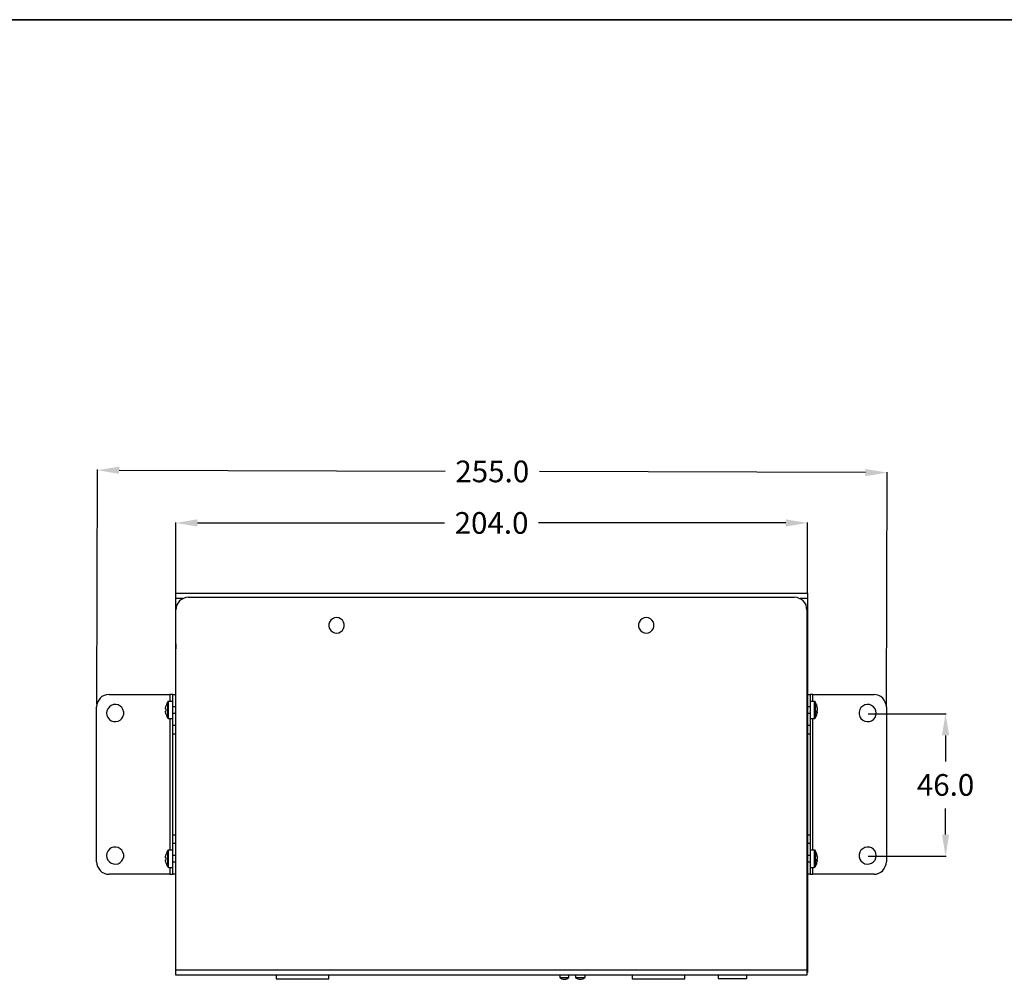
# Model space of a CAD drawing. Units: inches. Extents: x 3 to 972, y 3 to 747.
# Drawn here: x 321 to 639, y 437 to 747 of the extents above; entities that cross this region are included whole.
import ezdxf

# ---------------------------------------------------------------- set-up
doc = ezdxf.new("R2010")
doc.units = ezdxf.units.IN
doc.header["$MEASUREMENT"] = 0
doc.styles.add('スタイル1', font='txt')
doc.dimstyles.get("Standard").update_dxf_attribs({"dimtxt": 7, "dimasz": 7, "dimexe": 0.18, "dimexo": 0.0625, "dimgap": 4, "dimtad": 0, "dimtih": 1, "dimtoh": 1, "dimdec": 1, "dimzin": 0, "dimdsep": 46, "dimtxsty": 'スタイル1', "dimcen": 0.09, "dimclrd": 253, "dimclre": 253, "dimclrt": 253, "dimadec": 0, "dimazin": 0, "dimtfac": 1, "dimtdec": 1, "dimtofl": 0, "dimtmove": 0, "dimatfit": 3, "dimfxl": 1, "dimtolj": 1, "dimtzin": 0, "dimarcsym": 0})

# ---------------------------------------------------------------- blocks, each defined once
blk = doc.blocks.new('*D9')
at = {"color": 253, "lineweight": -2, "transparency": 16777216}
for p, q in [((345.85, 526.28), (346.08, 601.99)), ((353.08, 601.79), (458.36, 601.46)), ((594.06, 601.04), (488.78, 601.36)), ((600.83, 525.48), (601.06, 601.19))]:
    blk.add_line(p, q, dxfattribs=at)
at = {"color": 253, "transparency": 16777216}
for points in [[(353.09, 602.95), (353.08, 600.62), (346.08, 601.81)], [(594.07, 602.2), (594.06, 599.87), (601.06, 601.01)]]:
    blk.add_solid(points, dxfattribs=at)
at = {"layer": 'Defpoints', "color": 0, "transparency": 16777216}
for p in [(601.06, 601.01), (345.85, 526.21), (600.83, 525.42)]:
    blk.add_point(p, dxfattribs=at)
at = {"color": 253, "transparency": 16777216, "insert": (473.57, 601.41), "char_height": 7, "attachment_point": 5, "style": 'スタイル1'}
blk.add_mtext('\\A1;255.0', dxfattribs=at)
blk = doc.blocks.new('*D10')
at = {"color": 253, "lineweight": -2, "transparency": 16777216}
for p, q in [((371.34, 562.17), (371.34, 584.96)), ((378.34, 584.78), (458.13, 584.78)), ((568.34, 584.78), (488.55, 584.78)), ((575.34, 562.17), (575.34, 584.96))]:
    blk.add_line(p, q, dxfattribs=at)
at = {"color": 253, "transparency": 16777216}
for points in [[(378.34, 585.94), (378.34, 583.61), (371.34, 584.78)], [(568.34, 585.94), (568.34, 583.61), (575.34, 584.78)]]:
    blk.add_solid(points, dxfattribs=at)
at = {"layer": 'Defpoints', "color": 0, "transparency": 16777216}
for p in [(575.34, 584.78), (371.34, 562.11), (575.34, 562.11)]:
    blk.add_point(p, dxfattribs=at)
at = {"color": 253, "transparency": 16777216, "insert": (473.34, 584.78), "char_height": 7, "attachment_point": 5, "style": 'スタイル1'}
blk.add_mtext('\\A1;204.0', dxfattribs=at)
blk = doc.blocks.new('*D11')
at = {"color": 253, "lineweight": -2, "transparency": 16777216}
for p, q in [((595.01, 523.22), (620.13, 523.22)), ((619.95, 516.22), (619.95, 507.79)), ((619.95, 484.22), (619.95, 492.65)), ((595.01, 477.22), (620.13, 477.22))]:
    blk.add_line(p, q, dxfattribs=at)
at = {"color": 253, "transparency": 16777216}
for points in [[(618.79, 516.22), (621.12, 516.22), (619.95, 523.22)], [(618.79, 484.22), (621.12, 484.22), (619.95, 477.22)]]:
    blk.add_solid(points, dxfattribs=at)
at = {"layer": 'Defpoints', "color": 0, "transparency": 16777216}
for p in [(594.95, 523.22), (594.95, 477.22), (619.95, 477.22)]:
    blk.add_point(p, dxfattribs=at)
at = {"color": 253, "transparency": 16777216, "insert": (619.95, 500.22), "char_height": 7, "attachment_point": 5, "style": 'スタイル1'}
blk.add_mtext('\\A1;46.0', dxfattribs=at)

msp = doc.modelspace()

# ---------------------------------------------------------------- linework, layer by layer
at = {"color": 254, "lineweight": 35}
msp.add_lwpolyline([(3, 747.21), (972.39, 747.21)], dxfattribs=at)
at = {"color": 7, "lineweight": 25}
for points in [[(371.34, 562.11), (575.34, 562.11)], [(371.34, 560.35), (371.34, 560.7), (371.34, 561.05), (371.34, 561.32), (371.34, 561.58), (371.34, 561.85), (371.34, 562.02), (371.34, 562.11)], [(373.63, 560.35), (371.34, 560.35)], [(371.34, 545.71), (371.34, 560.35)], [(375.39, 560.79), (374.6, 560.7), (373.9, 560.43), (373.19, 560.08), (372.57, 559.64), (372.13, 559.02), (371.69, 558.32), (371.51, 557.52), (371.43, 556.73)], [(375.39, 560.79), (571.19, 560.79)], [(575.16, 556.73), (575.07, 557.52), (574.9, 558.32), (574.54, 559.02), (574.01, 559.64), (573.4, 560.08), (572.69, 560.43), (571.99, 560.7), (571.19, 560.79)], [(575.34, 560.35), (572.96, 560.35)], [(575.34, 562.11), (575.34, 562.11), (575.34, 562.02), (575.34, 561.85), (575.34, 561.58), (575.34, 561.32), (575.34, 561.05), (575.34, 560.7), (575.34, 560.35)], [(575.34, 560.35), (575.34, 545.71)], [(371.43, 440.57), (371.43, 556.73)], [(575.16, 556.73), (575.16, 440.57)], [(423.29, 549.23), (423.99, 549.32), (424.61, 549.67), (425.23, 550.12), (425.58, 550.73), (425.75, 551.35), (425.75, 552.06), (425.58, 552.76), (425.23, 553.38), (424.61, 553.82), (423.99, 554.17), (423.29, 554.26), (422.58, 554.17), (421.96, 553.82), (421.43, 553.38), (420.99, 552.76), (420.82, 552.06), (420.82, 551.35), (420.99, 550.73), (421.43, 550.12), (421.96, 549.67), (422.58, 549.32), (423.29, 549.23)], [(523.3, 549.23), (524.01, 549.32), (524.62, 549.67), (525.15, 550.12), (525.59, 550.73), (525.77, 551.35), (525.77, 552.06), (525.59, 552.76), (525.15, 553.38), (524.62, 553.82), (524.01, 554.17), (523.3, 554.26), (522.6, 554.17), (521.98, 553.82), (521.45, 553.38), (521.01, 552.76), (520.83, 552.06), (520.83, 551.35), (521.01, 550.73), (521.45, 550.12), (521.98, 549.67), (522.6, 549.32), (523.3, 549.23)], [(371.34, 545.71), (371.34, 544.12)], [(371.34, 545.71), (371.43, 545.62)], [(371.43, 544.12), (371.34, 544.12)], [(371.34, 439.69), (371.34, 544.12)], [(575.16, 545.62), (575.34, 545.71)], [(575.34, 544.12), (575.16, 544.12)], [(575.34, 545.71), (575.34, 544.12)], [(575.34, 544.12), (575.34, 439.69)], [(349.82, 529.39), (349.02, 529.3), (348.23, 529.12), (347.52, 528.77), (346.99, 528.24), (346.47, 527.63), (346.11, 526.92), (345.85, 526.21), (345.76, 525.42)], [(349.82, 529.39), (369.49, 529.39)], [(369.49, 529.39), (369.49, 527.18)], [(370.46, 529.39), (370.37, 529.39), (370.28, 529.39), (370.1, 529.39), (370.01, 529.39), (369.84, 529.39), (369.66, 529.39), (369.49, 529.39)], [(370.46, 525.42), (370.46, 526.21), (370.46, 526.92), (370.46, 527.63), (370.46, 528.24), (370.46, 528.77), (370.46, 529.12), (370.46, 529.3), (370.46, 529.39)], [(370.46, 529.39), (371.34, 529.39)], [(575.34, 529.39), (576.22, 529.39)], [(577.1, 529.39), (576.92, 529.39), (576.75, 529.39), (576.57, 529.39), (576.48, 529.39), (576.31, 529.39), (576.22, 529.39)], [(576.22, 529.39), (576.22, 529.3), (576.22, 529.12), (576.22, 528.77), (576.22, 528.24), (576.22, 527.63), (576.22, 526.92), (576.22, 526.21), (576.22, 525.42)], [(577.1, 527.18), (577.1, 529.39)], [(577.1, 529.39), (596.86, 529.39)], [(600.83, 525.42), (600.74, 526.21), (600.47, 526.92), (600.12, 527.63), (599.68, 528.24), (599.06, 528.77), (598.36, 529.12), (597.56, 529.3), (596.86, 529.39)], [(345.76, 475.41), (345.76, 525.42)], [(349.02, 523.39), (349.11, 522.69), (349.46, 521.98), (349.91, 521.36), (350.52, 520.92), (351.23, 520.66), (352.02, 520.66), (352.73, 520.75), (353.43, 521.1), (353.96, 521.63), (354.32, 522.25), (354.58, 523.04), (354.58, 523.74), (354.32, 524.54), (353.96, 525.16), (353.43, 525.68), (352.73, 526.04), (352.02, 526.13), (351.23, 526.13), (350.52, 525.86), (349.91, 525.42), (349.46, 524.8), (349.11, 524.19), (349.02, 523.39)], [(368.07, 524.8), (368.07, 524.89), (368.07, 524.98), (368.07, 525.16), (368.07, 525.24), (368.16, 525.33), (368.16, 525.51), (368.16, 525.6), (368.25, 525.68)], [(368.25, 524.71), (368.16, 524.71), (368.16, 524.8), (368.07, 524.8)], [(368.78, 527.01), (368.69, 526.92), (368.6, 526.74), (368.52, 526.57), (368.43, 526.39), (368.34, 526.21), (368.34, 526.04), (368.25, 525.86), (368.16, 525.68)], [(368.16, 525.68), (368.16, 525.68), (368.25, 525.68)], [(368.25, 524.71), (368.16, 524.63), (368.16, 524.54), (368.16, 524.45), (368.16, 524.36), (368.16, 524.27), (368.16, 524.19), (368.16, 524.1), (368.25, 524.01)], [(369.04, 527.18), (369.04, 527.18), (368.96, 527.18), (368.87, 527.18), (368.87, 527.1), (368.78, 527.1), (368.78, 527.01)], [(368.78, 521.8), (368.78, 521.89), (368.78, 522.16), (368.78, 522.69), (368.78, 523.3), (368.78, 524.01), (368.78, 524.8), (368.78, 525.51), (368.78, 526.13), (368.78, 526.66), (368.78, 526.92), (368.78, 527.01)], [(369.04, 521.63), (369.04, 521.72), (369.04, 521.98), (369.04, 522.51), (369.04, 523.13), (369.04, 523.83), (369.04, 524.63), (369.04, 525.33), (369.04, 526.04), (369.04, 526.57), (369.04, 527.01), (369.04, 527.18)], [(370.46, 527.18), (369.04, 527.18)], [(370.46, 523.39), (370.46, 525.42)], [(371.34, 525.42), (370.46, 525.42)], [(576.22, 525.42), (575.34, 525.42)], [(577.54, 527.18), (576.22, 527.18)], [(576.22, 525.42), (576.22, 523.39)], [(577.54, 527.18), (577.54, 527.18), (577.54, 527.1), (577.54, 526.74), (577.54, 526.21), (577.54, 525.6), (577.54, 524.8), (577.54, 524.1), (577.54, 523.3)], [(577.81, 527.01), (577.81, 527.1), (577.72, 527.1), (577.72, 527.18), (577.63, 527.18), (577.54, 527.18)], [(577.81, 527.01), (577.81, 526.92), (577.81, 526.66), (577.81, 526.21), (577.81, 525.6), (577.81, 524.89), (577.81, 524.1), (577.81, 523.39)], [(578.51, 525.33), (578.42, 525.6), (578.42, 525.77), (578.34, 526.04), (578.25, 526.21), (578.16, 526.39), (578.07, 526.66), (577.98, 526.83), (577.81, 527.01)], [(578.42, 525.51), (578.42, 525.51), (578.42, 525.6), (578.42, 525.68), (578.42, 525.77)], [(578.6, 524.89), (578.51, 524.98), (578.51, 525.07), (578.51, 525.24), (578.51, 525.33), (578.51, 525.42), (578.42, 525.51), (578.42, 525.68), (578.42, 525.77)], [(578.42, 525.51), (578.42, 525.33), (578.42, 525.24), (578.51, 525.16), (578.51, 525.07), (578.51, 524.98), (578.51, 524.8), (578.51, 524.71), (578.6, 524.63)], [(578.51, 524.89), (578.6, 524.89)], [(597.56, 523.39), (597.48, 524.19), (597.21, 524.8), (596.68, 525.42), (596.06, 525.86), (595.36, 526.13), (594.65, 526.13), (593.86, 526.04), (593.24, 525.68), (592.62, 525.16), (592.27, 524.54), (592.01, 523.74), (592.01, 523.04), (592.27, 522.25), (592.62, 521.63), (593.24, 521.1), (593.86, 520.75), (594.65, 520.66), (595.36, 520.66), (596.06, 520.92), (596.68, 521.36), (597.21, 521.98), (597.48, 522.69), (597.56, 523.39)], [(600.83, 525.42), (600.83, 475.41)], [(368.25, 523.13), (368.16, 523.22), (368.16, 523.3), (368.16, 523.48), (368.07, 523.57), (368.07, 523.66), (368.07, 523.83), (368.07, 523.92), (368.07, 524.01)], [(368.07, 524.01), (368.07, 524.01), (368.16, 524.01), (368.25, 524.01)], [(368.25, 523.13), (368.16, 523.13), (368.16, 523.04)], [(368.16, 523.04), (368.25, 522.95), (368.34, 522.77), (368.34, 522.6), (368.43, 522.42), (368.52, 522.25), (368.6, 522.07), (368.69, 521.89), (368.78, 521.8)], [(368.78, 521.8), (368.78, 521.72), (368.87, 521.72), (368.87, 521.63), (368.96, 521.63), (369.04, 521.63)], [(369.04, 521.63), (370.46, 521.63)], [(369.49, 521.63), (369.49, 479.21)], [(370.46, 519.42), (370.46, 519.51), (370.46, 519.69), (370.46, 520.04), (370.46, 520.57), (370.46, 521.19), (370.46, 521.89), (370.46, 522.6), (370.46, 523.39)], [(370.46, 523.39), (371.34, 523.39)], [(575.34, 523.39), (576.22, 523.39)], [(576.22, 523.39), (576.22, 522.6), (576.22, 521.89), (576.22, 521.19), (576.22, 520.57), (576.22, 520.04), (576.22, 519.69), (576.22, 519.51), (576.22, 519.42)], [(576.22, 521.63), (577.54, 521.63)], [(577.1, 479.21), (577.1, 521.63)], [(577.54, 523.3), (577.54, 522.69), (577.54, 522.16), (577.54, 521.8), (577.54, 521.63)], [(577.54, 521.63), (577.54, 521.63), (577.63, 521.63), (577.72, 521.63), (577.72, 521.72), (577.81, 521.72), (577.81, 521.8)], [(577.81, 521.8), (577.98, 521.98), (578.07, 522.16), (578.16, 522.33), (578.25, 522.6), (578.34, 522.77), (578.42, 523.04), (578.42, 523.22), (578.51, 523.48)], [(577.81, 523.39), (577.81, 522.77), (577.81, 522.25), (577.81, 521.89), (577.81, 521.8)], [(578.6, 524.63), (578.51, 524.54), (578.51, 524.45), (578.51, 524.36), (578.42, 524.36), (578.42, 524.27), (578.42, 524.19)], [(578.6, 524.19), (578.42, 524.19)], [(578.42, 523.57), (578.42, 523.66), (578.42, 523.74), (578.42, 523.83), (578.42, 523.92), (578.42, 524.01), (578.42, 524.1), (578.42, 524.19)], [(578.42, 523.92), (578.6, 523.92)], [(578.42, 523.57), (578.42, 523.66), (578.51, 523.74), (578.51, 523.83), (578.51, 523.92), (578.6, 523.92)], [(578.6, 524.19), (578.51, 524.27), (578.51, 524.36)], [(578.51, 523.92), (578.51, 524.01), (578.51, 524.1), (578.6, 524.19)], [(578.6, 523.92), (578.51, 523.83), (578.51, 523.74), (578.51, 523.57), (578.51, 523.48)], [(370.46, 516.6), (370.46, 517.13), (370.46, 517.66), (370.46, 518.19), (370.46, 518.63), (370.46, 518.89), (370.46, 519.16), (370.46, 519.33), (370.46, 519.42)], [(371.34, 519.42), (370.46, 519.42)], [(576.22, 519.42), (575.34, 519.42)], [(576.22, 519.42), (576.22, 519.33), (576.22, 519.16), (576.22, 518.89), (576.22, 518.63), (576.22, 518.19), (576.22, 517.66), (576.22, 517.13), (576.22, 516.6)], [(370.46, 484.14), (370.46, 516.6)], [(371.34, 516.6), (370.46, 516.6)], [(576.22, 516.6), (575.34, 516.6)], [(576.22, 516.6), (576.22, 484.14)], [(370.46, 481.41), (370.46, 481.5), (370.46, 481.59), (370.46, 481.85), (370.46, 482.2), (370.46, 482.64), (370.46, 483.09), (370.46, 483.61), (370.46, 484.14)], [(370.46, 484.14), (371.34, 484.14)], [(575.34, 484.14), (576.22, 484.14)], [(576.22, 484.14), (576.22, 483.61), (576.22, 483.09), (576.22, 482.64), (576.22, 482.2), (576.22, 481.85), (576.22, 481.59), (576.22, 481.5), (576.22, 481.41)], [(349.02, 477.44), (349.11, 476.65), (349.46, 475.94), (349.91, 475.41), (350.52, 474.97), (351.23, 474.71), (352.02, 474.62), (352.73, 474.8), (353.43, 475.15), (353.96, 475.68), (354.32, 476.29), (354.58, 477), (354.58, 477.79), (354.32, 478.5), (353.96, 479.21), (353.43, 479.65), (352.73, 480), (352.02, 480.17), (351.23, 480.17), (350.52, 479.91), (349.91, 479.47), (349.46, 478.85), (349.11, 478.15), (349.02, 477.44)], [(370.46, 477.44), (370.46, 478.15), (370.46, 478.94), (370.46, 479.65), (370.46, 480.26), (370.46, 480.7), (370.46, 481.06), (370.46, 481.32), (370.46, 481.41)], [(370.46, 481.41), (371.34, 481.41)], [(575.34, 481.41), (576.22, 481.41)], [(576.22, 481.41), (576.22, 481.32), (576.22, 481.06), (576.22, 480.7), (576.22, 480.26), (576.22, 479.65), (576.22, 478.94), (576.22, 478.15), (576.22, 477.44)], [(597.56, 477.44), (597.48, 478.15), (597.21, 478.85), (596.68, 479.47), (596.06, 479.91), (595.36, 480.17), (594.65, 480.17), (593.86, 480), (593.24, 479.65), (592.62, 479.21), (592.27, 478.5), (592.01, 477.79), (592.01, 477), (592.27, 476.29), (592.62, 475.68), (593.24, 475.15), (593.86, 474.8), (594.65, 474.62), (595.36, 474.71), (596.06, 474.97), (596.68, 475.41), (597.21, 475.94), (597.48, 476.65), (597.56, 477.44)], [(368.07, 476.74), (368.07, 476.91), (368.07, 477), (368.07, 477.09), (368.07, 477.26), (368.16, 477.35), (368.16, 477.44), (368.16, 477.62), (368.25, 477.71)], [(368.78, 479.03), (368.69, 478.85), (368.6, 478.76), (368.52, 478.59), (368.43, 478.41), (368.34, 478.23), (368.34, 478.06), (368.25, 477.88), (368.16, 477.71)], [(368.16, 477.71), (368.16, 477.71), (368.25, 477.71)], [(369.04, 479.21), (369.04, 479.21), (368.96, 479.21), (368.87, 479.12), (368.78, 479.12), (368.78, 479.03)], [(368.78, 473.74), (368.78, 473.91), (368.78, 474.18), (368.78, 474.71), (368.78, 475.32), (368.78, 476.03), (368.78, 476.74), (368.78, 477.53), (368.78, 478.15), (368.78, 478.59), (368.78, 478.94), (368.78, 479.03)], [(369.04, 473.56), (369.04, 473.74), (369.04, 474), (369.04, 474.53), (369.04, 475.15), (369.04, 475.85), (369.04, 476.56), (369.04, 477.35), (369.04, 478.06), (369.04, 478.59), (369.04, 478.94), (369.04, 479.21)], [(370.46, 479.21), (369.04, 479.21)], [(370.46, 475.41), (370.46, 477.44)], [(371.34, 477.44), (370.46, 477.44)], [(576.22, 477.44), (575.34, 477.44)], [(577.54, 479.21), (576.22, 479.21)], [(576.22, 477.44), (576.22, 475.41)], [(577.54, 479.21), (577.54, 479.21), (577.54, 479.03), (577.54, 478.68), (577.54, 478.23), (577.54, 477.53), (577.54, 476.82), (577.54, 476.03), (577.54, 475.32)], [(577.81, 479.03), (577.81, 479.03), (577.81, 479.12), (577.72, 479.12), (577.63, 479.21), (577.54, 479.21)], [(577.81, 479.03), (577.81, 478.94), (577.81, 478.68), (577.81, 478.23), (577.81, 477.62), (577.81, 476.91), (577.81, 476.12), (577.81, 475.41)], [(578.51, 477.35), (578.42, 477.53), (578.42, 477.79), (578.34, 477.97), (578.25, 478.23), (578.16, 478.41), (578.07, 478.68), (577.98, 478.85), (577.81, 479.03)], [(578.42, 477.44), (578.42, 477.53), (578.42, 477.62), (578.42, 477.71), (578.42, 477.79)], [(578.6, 476.91), (578.51, 477), (578.51, 477.09), (578.51, 477.18), (578.51, 477.35), (578.51, 477.44), (578.42, 477.53), (578.42, 477.62), (578.42, 477.79)], [(578.42, 477.44), (578.42, 477.35), (578.42, 477.26), (578.51, 477.18), (578.51, 477.09), (578.51, 476.91), (578.51, 476.82), (578.51, 476.74), (578.6, 476.56)], [(345.76, 475.41), (345.85, 474.62), (346.11, 473.91), (346.47, 473.21), (346.99, 472.59), (347.52, 472.06), (348.23, 471.71), (349.02, 471.44), (349.82, 471.44)], [(368.25, 476.74), (368.16, 476.74), (368.07, 476.74)], [(368.25, 475.06), (368.16, 475.24), (368.16, 475.32), (368.16, 475.41), (368.07, 475.59), (368.07, 475.68), (368.07, 475.77), (368.07, 475.94), (368.07, 476.03)], [(368.07, 476.03), (368.07, 476.03), (368.16, 476.03), (368.25, 476.03)], [(368.25, 476.74), (368.16, 476.65), (368.16, 476.56), (368.16, 476.47), (368.16, 476.38), (368.16, 476.29), (368.16, 476.21), (368.16, 476.12), (368.25, 476.03)], [(368.25, 475.06), (368.16, 475.06)], [(368.16, 475.06), (368.25, 474.88), (368.34, 474.71), (368.34, 474.53), (368.43, 474.44), (368.52, 474.27), (368.6, 474.09), (368.69, 473.91), (368.78, 473.74)], [(370.46, 471.44), (370.46, 471.44), (370.46, 471.71), (370.46, 472.06), (370.46, 472.59), (370.46, 473.21), (370.46, 473.91), (370.46, 474.62), (370.46, 475.41)], [(370.46, 475.41), (371.34, 475.41)], [(575.34, 475.41), (576.22, 475.41)], [(576.22, 475.41), (576.22, 474.62), (576.22, 473.91), (576.22, 473.21), (576.22, 472.59), (576.22, 472.06), (576.22, 471.71), (576.22, 471.44)], [(577.54, 475.32), (577.54, 474.71), (577.54, 474.18), (577.54, 473.74), (577.54, 473.65), (577.54, 473.56)], [(577.81, 473.74), (577.98, 474), (578.07, 474.18), (578.16, 474.35), (578.25, 474.62), (578.34, 474.8), (578.42, 475.06), (578.42, 475.24), (578.51, 475.5)], [(577.81, 475.41), (577.81, 474.8), (577.81, 474.27), (577.81, 473.91), (577.81, 473.74)], [(578.6, 476.56), (578.51, 476.56), (578.51, 476.47), (578.51, 476.38), (578.42, 476.29), (578.42, 476.21)], [(578.6, 476.21), (578.42, 476.21)], [(578.42, 475.59), (578.42, 475.68), (578.42, 475.77), (578.42, 475.85), (578.42, 475.94), (578.42, 476.03), (578.42, 476.12), (578.42, 476.21)], [(578.42, 475.94), (578.6, 475.94)], [(578.42, 475.59), (578.42, 475.59), (578.42, 475.68), (578.51, 475.68), (578.51, 475.77), (578.51, 475.85), (578.6, 475.94)], [(578.51, 476.91), (578.6, 476.91)], [(578.6, 476.21), (578.51, 476.21), (578.51, 476.29), (578.51, 476.38)], [(578.51, 475.94), (578.51, 475.94), (578.51, 476.12), (578.6, 476.21)], [(578.6, 475.94), (578.51, 475.85), (578.51, 475.68), (578.51, 475.59), (578.51, 475.5)], [(596.86, 471.44), (597.56, 471.44), (598.36, 471.71), (599.06, 472.06), (599.68, 472.59), (600.12, 473.21), (600.47, 473.91), (600.74, 474.62), (600.83, 475.41)], [(369.49, 471.44), (349.82, 471.44)], [(368.78, 473.74), (368.78, 473.74), (368.87, 473.65), (368.96, 473.65), (369.04, 473.65), (369.04, 473.56)], [(369.04, 473.56), (370.46, 473.56)], [(369.49, 473.56), (369.49, 471.44)], [(369.49, 471.44), (369.66, 471.44), (369.84, 471.44), (370.01, 471.44), (370.1, 471.44), (370.28, 471.44), (370.37, 471.44), (370.46, 471.44)], [(371.34, 471.44), (370.46, 471.44)], [(576.22, 471.44), (575.34, 471.44)], [(576.22, 473.56), (577.54, 473.56)], [(576.22, 471.44), (576.22, 471.44), (576.31, 471.44), (576.48, 471.44), (576.57, 471.44), (576.75, 471.44), (576.92, 471.44), (577.1, 471.44)], [(577.1, 471.44), (577.1, 473.56)], [(596.86, 471.44), (577.1, 471.44)], [(577.54, 473.56), (577.54, 473.65), (577.63, 473.65), (577.72, 473.65), (577.81, 473.74)], [(371.43, 439.69), (371.34, 439.69)], [(371.43, 438.81), (371.43, 438.81), (371.43, 438.9), (371.43, 439.08), (371.43, 439.25), (371.43, 439.6), (371.43, 439.87), (371.43, 440.22), (371.43, 440.57)], [(371.43, 440.57), (575.16, 440.57)], [(575.16, 438.81), (371.43, 438.81)], [(403.79, 438.81), (403.79, 437.66)], [(420.82, 437.66), (420.82, 438.81)], [(495.34, 438.81), (495.34, 438.11)], [(498.34, 438.11), (498.34, 438.81)], [(500.46, 438.81), (500.46, 438.11)], [(503.55, 438.11), (503.55, 438.81)], [(518.71, 438.81), (518.71, 437.66)], [(535.74, 437.66), (535.74, 438.81)], [(546.5, 438.81), (546.5, 437.75)], [(555.76, 437.75), (555.76, 438.81)], [(575.16, 440.57), (575.16, 440.22), (575.16, 439.87), (575.16, 439.6), (575.16, 439.25), (575.16, 439.08), (575.16, 438.9), (575.16, 438.81)], [(575.34, 439.69), (575.25, 439.69), (575.16, 439.69)], [(403.79, 437.66), (420.82, 437.66)], [(495.34, 438.11), (495.43, 438.11), (495.78, 438.11), (496.22, 438.11), (496.84, 438.11)], [(495.34, 438.11), (495.61, 437.84), (496.05, 437.66), (496.4, 437.58), (496.84, 437.49), (497.28, 437.58), (497.64, 437.66), (497.99, 437.84), (498.34, 438.11)], [(496.84, 438.11), (497.46, 438.11), (497.9, 438.11), (498.25, 438.11), (498.34, 438.11)], [(500.46, 438.11), (500.55, 438.11), (500.9, 438.11), (501.43, 438.11), (501.96, 438.11)], [(500.46, 438.11), (500.81, 437.84), (501.16, 437.66), (501.6, 437.58), (501.96, 437.49), (502.4, 437.58), (502.84, 437.66), (503.19, 437.84), (503.55, 438.11)], [(501.96, 438.11), (502.57, 438.11), (503.1, 438.11), (503.37, 438.11), (503.55, 438.11)], [(518.71, 437.66), (535.74, 437.66)], [(546.5, 437.75), (555.76, 437.75)]]:
    msp.add_lwpolyline(points, dxfattribs=at)

# ---------------------------------------------------------------- dimensions: what is measured, and where the dimension line sits
dim = msp.add_aligned_dim(p1=(345.85, 526.21), p2=(600.83, 525.42), distance=75.59, dimstyle='Standard', override={"dimasz": 7})
dim.commit()
dim.dimension.update_dxf_attribs({"geometry": '*D9', "text_midpoint": (473.57, 601.41)})
dim = msp.add_linear_dim(base=(575.34, 584.78), p1=(371.34, 562.11), p2=(575.34, 562.11), dimstyle='Standard')
dim.commit()
dim.dimension.update_dxf_attribs({"geometry": '*D10', "text_midpoint": (473.34, 584.78)})
dim = msp.add_linear_dim(base=(619.95, 477.22), p1=(594.95, 523.22), p2=(594.95, 477.22), angle=90, dimstyle='Standard')
dim.commit()
dim.dimension.update_dxf_attribs({"geometry": '*D11', "text_midpoint": (619.95, 500.22)})

doc.saveas('drawing.dxf')
